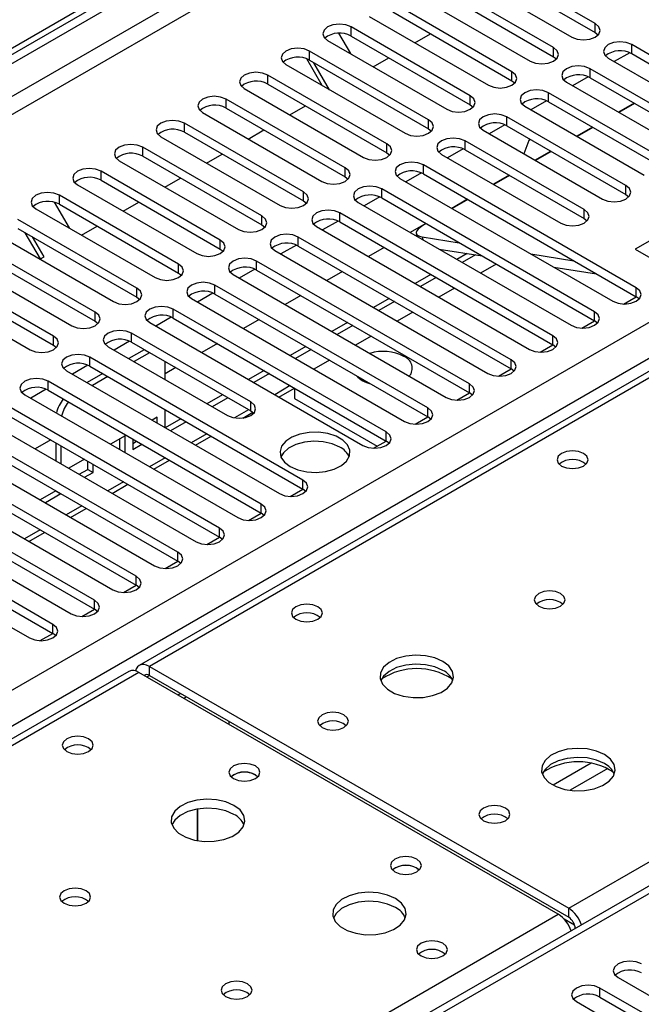
# Model space of a CAD drawing. Units: millimetres. Extents: x 3 to 7353, y 8 to 10403.
# Drawn here: x 4337 to 4421, y 2529 to 2663 of the extents above; entities that cross this region are included whole.
import ezdxf

# ---------------------------------------------------------------- set-up
doc = ezdxf.new("R2010")
doc.units = ezdxf.units.MM
doc.header["$LTSCALE"] = 35

msp = doc.modelspace()

# ---------------------------------------------------------------- linework, layer by layer
at = {"color": 7, "linetype": 'Continuous', "lineweight": 25}
for p, q in [((3422.205, 2131.261), (4569.132, 2793.368)), ((3423.266, 2130.648), (4570.193, 2792.755)), ((4603.113, 2720.026), (4352.797, 2575.522)), ((4665.39, 2686.056), (4163.967, 2396.59)), ((4414.7, 2662.68), (4398.525, 2672.018)), ((4398.525, 2670.793), (4414.7, 2661.455)), ((4395.343, 2670.181), (4411.518, 2660.843)), ((4409.043, 2659.414), (4392.868, 2668.752)), ((4389.686, 2666.915), (4405.861, 2657.577)), ((4392.868, 2667.527), (4409.043, 2658.19)), ((4403.386, 2656.149), (4387.211, 2665.486)), ((4387.211, 2664.262), (4403.386, 2654.924)), ((4384.029, 2663.649), (4400.204, 2654.312)), ((4379.86, 2661.375), (4381.462, 2658.6)), ((4397.73, 2652.883), (4381.554, 2662.221)), ((4390.229, 2660.071), (4392.35, 2661.295)), ((4414.7, 2661.455), (4415.093, 2661.149)), ((4378.372, 2660.384), (4394.548, 2651.046)), ((4381.554, 2660.996), (4397.73, 2651.658)), ((4392.073, 2649.617), (4375.898, 2658.955)), ((4419.382, 2658.73), (4417.28, 2657.517)), ((4419.382, 2658.73), (4417.28, 2657.517)), ((4435.825, 2650.485), (4419.65, 2659.823)), ((4419.65, 2658.598), (4435.825, 2649.26)), ((4377.634, 2654.279), (4375.545, 2657.896)), ((4375.898, 2657.73), (4392.073, 2648.393)), ((4378.634, 2653.702), (4376.513, 2657.375)), ((4384.572, 2656.805), (4386.693, 2658.03)), ((4409.043, 2658.19), (4409.436, 2657.884)), ((4416.468, 2657.986), (4432.643, 2648.648)), ((4372.716, 2657.118), (4388.891, 2647.781)), ((4430.168, 2647.219), (4413.993, 2656.557)), ((4386.416, 2646.352), (4370.241, 2655.689)), ((4403.386, 2654.924), (4403.78, 2654.618)), ((4410.811, 2654.72), (4426.986, 2645.382)), ((4413.725, 2655.464), (4411.623, 2654.251)), ((4413.725, 2655.464), (4411.623, 2654.251)), ((4413.993, 2655.332), (4430.168, 2645.994)), ((4367.059, 2653.853), (4383.234, 2644.515)), ((4370.241, 2654.465), (4386.416, 2645.127)), ((4424.511, 2643.954), (4408.336, 2653.291)), ((4380.759, 2643.086), (4364.584, 2652.424)), ((4408.068, 2652.199), (4405.967, 2650.985)), ((4408.068, 2652.199), (4405.967, 2650.985)), ((4408.336, 2652.067), (4424.511, 2642.729)), ((4419.976, 2651.878), (4417.855, 2650.654)), ((4420.043, 2651.839), (4417.922, 2650.615)), ((4361.402, 2650.587), (4377.577, 2641.249)), ((4364.584, 2651.199), (4380.759, 2641.861)), ((4373.258, 2650.274), (4375.379, 2651.498)), ((4397.73, 2651.658), (4398.123, 2651.352)), ((4405.154, 2651.454), (4421.329, 2642.117)), ((4375.102, 2639.821), (4358.927, 2649.158)), ((4418.854, 2640.688), (4402.679, 2650.026)), ((4358.927, 2647.933), (4375.102, 2638.596)), ((4367.601, 2647.008), (4369.722, 2648.233)), ((4392.073, 2648.393), (4392.466, 2648.087)), ((4399.497, 2648.189), (4415.672, 2638.851)), ((4402.411, 2648.933), (4400.31, 2647.72)), ((4402.411, 2648.933), (4400.31, 2647.72)), ((4402.679, 2648.801), (4418.854, 2639.463)), ((4414.319, 2648.612), (4412.198, 2647.388)), ((4414.386, 2648.574), (4412.265, 2647.349)), ((4355.745, 2647.321), (4371.92, 2637.984)), ((4413.197, 2637.422), (4397.022, 2646.76)), ((4405.701, 2646.792), (4405.008, 2645.007)), ((4405.93, 2646.924), (4405.701, 2646.792)), ((4369.445, 2636.555), (4353.27, 2645.893)), ((4396.754, 2645.667), (4394.653, 2644.454)), ((4396.755, 2645.667), (4394.653, 2644.454)), ((4397.022, 2645.535), (4413.197, 2636.198)), ((4408.663, 2645.347), (4406.541, 2644.122)), ((4408.73, 2645.308), (4406.608, 2644.084)), ((4350.088, 2644.056), (4366.263, 2634.718)), ((4353.27, 2644.668), (4369.445, 2635.33)), ((4361.944, 2643.742), (4364.066, 2644.967)), ((4386.416, 2645.127), (4386.809, 2644.821)), ((4393.84, 2644.923), (4410.015, 2635.585)), ((4363.788, 2633.289), (4347.613, 2642.627)), ((4420.269, 2626.809), (4391.366, 2643.494)), ((4347.613, 2641.402), (4363.788, 2632.065)), ((4356.288, 2640.477), (4358.409, 2641.701)), ((4380.759, 2641.861), (4381.152, 2641.555)), ((4388.184, 2641.657), (4417.087, 2624.972)), ((4391.098, 2642.402), (4388.996, 2641.188)), ((4391.098, 2642.402), (4388.996, 2641.188)), ((4391.366, 2642.27), (4420.269, 2625.584)), ((4403.006, 2642.081), (4400.885, 2640.857)), ((4403.073, 2642.042), (4400.952, 2640.818)), ((4344.431, 2640.79), (4360.606, 2631.452)), ((4414.612, 2623.543), (4385.709, 2640.229)), ((4358.132, 2630.024), (4341.956, 2639.361)), ((4375.102, 2638.596), (4375.495, 2638.29)), ((4385.441, 2639.136), (4383.339, 2637.923)), ((4385.441, 2639.136), (4383.339, 2637.923)), ((4385.709, 2639.004), (4414.612, 2622.319)), ((4397.349, 2638.816), (4395.228, 2637.591)), ((4397.416, 2638.777), (4395.295, 2637.552)), ((4418.854, 2639.463), (4419.248, 2639.157)), ((4338.774, 2637.524), (4354.95, 2628.187)), ((4341.267, 2638.408), (4343.278, 2634.924)), ((4341.956, 2638.137), (4358.132, 2628.799)), ((4350.631, 2637.211), (4352.752, 2638.436)), ((4382.527, 2638.392), (4411.43, 2621.707)), ((4352.475, 2626.758), (4336.3, 2636.096)), ((4379.784, 2635.87), (4377.682, 2634.657)), ((4379.784, 2635.87), (4377.682, 2634.657)), ((4408.955, 2620.278), (4380.052, 2636.963)), ((4413.197, 2636.198), (4413.591, 2635.892)), ((4427.174, 2636.11), (4420.103, 2632.028)), ((4336.3, 2634.871), (4352.475, 2625.533)), ((4344.974, 2633.946), (4347.095, 2635.17)), ((4369.445, 2635.33), (4369.838, 2635.024)), ((4376.87, 2635.126), (4405.773, 2618.441)), ((4380.052, 2635.738), (4408.955, 2619.053)), ((4391.692, 2635.55), (4389.571, 2634.325)), ((4391.759, 2635.511), (4391.313, 2635.253)), ((4333.118, 2634.259), (4349.293, 2624.921)), ((4339.383, 2630.718), (4337.329, 2634.277)), ((4339.883, 2631.007), (4338.329, 2633.699)), ((4403.298, 2617.012), (4374.395, 2633.697)), ((4390.407, 2634.168), (4390.51, 2633.783)), ((4391.185, 2633.716), (4396.245, 2632.922)), ((4346.818, 2623.492), (4330.643, 2632.83)), ((4363.788, 2632.065), (4364.182, 2631.758)), ((4371.213, 2631.861), (4400.116, 2615.175)), ((4374.127, 2632.605), (4372.025, 2631.392)), ((4374.127, 2632.605), (4372.025, 2631.392)), ((4374.395, 2632.473), (4403.298, 2615.787)), ((4386.035, 2632.284), (4383.914, 2631.06)), ((4393.519, 2632.046), (4399.346, 2631.131)), ((4420.103, 2632.028), (4422.224, 2630.803)), ((4327.461, 2630.993), (4343.636, 2621.655)), ((4330.643, 2631.605), (4346.818, 2622.268)), ((4339.317, 2630.68), (4339.883, 2631.007)), ((4397.641, 2613.747), (4368.738, 2630.432)), ((4397.317, 2631.45), (4395.934, 2630.652)), ((4398.428, 2631.275), (4396.641, 2630.244)), ((4405.957, 2631.397), (4411.784, 2630.482)), ((4341.161, 2620.227), (4324.986, 2629.564)), ((4368.47, 2629.339), (4366.369, 2628.126)), ((4368.47, 2629.339), (4366.369, 2628.126)), ((4368.738, 2629.207), (4397.641, 2612.522)), ((4401.267, 2630.022), (4399.146, 2628.798)), ((4409.059, 2629.607), (4414.886, 2628.692)), ((4324.986, 2628.34), (4341.161, 2619.002)), ((4358.132, 2628.799), (4358.525, 2628.493)), ((4365.556, 2628.595), (4394.459, 2611.91)), ((4380.378, 2629.019), (4378.257, 2627.794)), ((4392.399, 2628.611), (4390.277, 2627.386)), ((4393.106, 2628.203), (4390.984, 2626.978)), ((4321.804, 2627.728), (4337.979, 2618.39)), ((4391.984, 2610.481), (4363.081, 2627.166)), ((4395.61, 2626.757), (4393.489, 2625.532)), ((4352.475, 2625.533), (4352.868, 2625.227)), ((4359.899, 2625.329), (4388.802, 2608.644)), ((4362.813, 2626.074), (4360.712, 2624.86)), ((4362.813, 2626.074), (4360.712, 2624.86)), ((4363.081, 2625.941), (4391.984, 2609.256)), ((4374.721, 2625.753), (4372.6, 2624.528)), ((4386.742, 2625.345), (4384.62, 2624.121)), ((4418.555, 2624.594), (4420.27, 2625.584)), ((4420.662, 2625.278), (4420.269, 2625.584)), ((4386.327, 2607.215), (4357.424, 2623.901)), ((4387.449, 2624.937), (4385.328, 2623.712)), ((4357.156, 2622.808), (4355.055, 2621.595)), ((4357.157, 2622.808), (4355.055, 2621.595)), ((4357.424, 2622.676), (4386.327, 2605.99)), ((4369.065, 2622.487), (4366.943, 2621.263)), ((4389.954, 2623.491), (4387.832, 2622.266)), ((4346.818, 2622.268), (4347.211, 2621.962)), ((4354.242, 2622.064), (4383.145, 2605.378)), ((4381.085, 2622.079), (4378.964, 2620.855)), ((4381.792, 2621.671), (4379.671, 2620.447)), ((4412.898, 2621.328), (4414.613, 2622.318)), ((4415.005, 2622.013), (4414.612, 2622.319)), ((4367.943, 2611.297), (4351.768, 2620.635)), ((4384.297, 2620.225), (4382.176, 2619.001)), ((4341.161, 2619.002), (4341.554, 2618.696)), ((4348.586, 2618.798), (4364.761, 2609.46)), ((4351.5, 2619.542), (4349.398, 2618.329)), ((4351.5, 2619.542), (4349.398, 2618.329)), ((4353.485, 2618.395), (4351.385, 2617.182)), ((4351.768, 2619.41), (4367.943, 2610.073)), ((4363.408, 2619.222), (4361.287, 2617.997)), ((4375.428, 2618.814), (4373.307, 2617.589)), ((4376.135, 2618.406), (4374.014, 2617.181)), ((4407.241, 2618.062), (4408.956, 2619.052)), ((4409.348, 2618.747), (4408.955, 2619.053)), ((4375.014, 2600.684), (4346.111, 2617.369)), ((4354.192, 2617.986), (4352.092, 2616.774)), ((4345.843, 2616.277), (4343.741, 2615.063)), ((4345.843, 2616.277), (4343.741, 2615.063)), ((4346.111, 2616.145), (4375.014, 2599.459)), ((4356.313, 2614.337), (4356.313, 2616.761)), ((4357.751, 2615.956), (4356.313, 2615.126)), ((4378.64, 2616.96), (4376.519, 2615.735)), ((4401.584, 2614.797), (4403.299, 2615.787)), ((4403.691, 2615.481), (4403.298, 2615.787)), ((4342.929, 2615.532), (4371.832, 2598.847)), ((4347.849, 2615.141), (4345.728, 2613.917)), ((4348.556, 2614.733), (4346.435, 2613.508)), ((4369.771, 2615.548), (4367.65, 2614.324)), ((4370.478, 2615.14), (4368.357, 2613.916)), ((4369.357, 2597.418), (4340.454, 2614.104)), ((4371.772, 2611.944), (4373.879, 2613.161)), ((4373.879, 2613.177), (4373.879, 2611.762)), ((4383.208, 2614.322), (4383.044, 2614.228)), ((4337.272, 2612.267), (4366.175, 2595.581)), ((4340.186, 2613.011), (4338.084, 2611.798)), ((4340.186, 2613.011), (4338.084, 2611.798)), ((4340.454, 2612.879), (4369.357, 2596.194)), ((4364.114, 2612.283), (4361.993, 2611.058)), ((4364.821, 2611.874), (4362.7, 2610.65)), ((4373.879, 2611.762), (4385.103, 2605.282)), ((4395.928, 2611.531), (4397.642, 2612.521)), ((4398.034, 2612.216), (4397.641, 2612.522)), ((4363.7, 2594.153), (4334.797, 2610.838)), ((4334.797, 2609.613), (4363.7, 2592.928)), ((4355.253, 2609.208), (4354.568, 2608.813)), ((4355.253, 2608.418), (4355.253, 2609.208)), ((4356.313, 2607.806), (4356.313, 2610.255)), ((4366.871, 2609.115), (4368.209, 2609.887)), ((4367.943, 2610.073), (4368.336, 2609.766)), ((4390.271, 2608.265), (4391.985, 2609.255)), ((4392.377, 2608.95), (4391.984, 2609.256)), ((4331.615, 2609.001), (4360.518, 2592.316)), ((4358.457, 2609.017), (4356.336, 2607.792)), ((4359.164, 2608.609), (4357.043, 2607.384)), ((4358.043, 2590.887), (4329.14, 2607.572)), ((4350.892, 2606.691), (4348.911, 2605.548)), ((4350.892, 2604.404), (4350.892, 2606.691)), ((4360.458, 2605.413), (4362.579, 2606.637)), ((4325.958, 2605.736), (4354.861, 2589.05)), ((4329.14, 2606.348), (4358.043, 2589.662)), ((4340.78, 2606.159), (4338.659, 2604.935)), ((4341.464, 2605.764), (4341.464, 2603.315)), ((4342.171, 2605.356), (4342.171, 2602.907)), ((4350.185, 2604.812), (4350.185, 2606.283)), ((4351.953, 2606.241), (4351.953, 2604.854)), ((4351.953, 2605.67), (4352.447, 2605.955)), ((4351.953, 2604.854), (4353.154, 2605.547)), ((4384.614, 2605), (4386.329, 2605.99)), ((4386.721, 2605.684), (4386.327, 2605.99)), ((4352.386, 2587.621), (4323.483, 2604.307)), ((4320.301, 2602.47), (4349.204, 2585.785)), ((4323.483, 2603.082), (4352.386, 2586.397)), ((4345.375, 2603.506), (4343.254, 2602.282)), ((4345.825, 2602.133), (4345.825, 2603.247)), ((4346.532, 2601.724), (4346.532, 2602.839)), ((4354.801, 2602.147), (4356.922, 2603.372)), ((4346.729, 2584.356), (4317.826, 2601.041)), ((4344.669, 2601.465), (4345.825, 2602.133)), ((4345.376, 2601.057), (4346.532, 2601.724)), ((4345.825, 2602.133), (4346.532, 2601.724)), ((4317.826, 2599.816), (4346.729, 2583.131)), ((4349.144, 2598.882), (4351.266, 2600.106)), ((4314.644, 2599.204), (4343.547, 2582.519)), ((4341.464, 2599.207), (4339.366, 2597.996)), ((4342.171, 2598.799), (4340.073, 2597.587)), ((4341.464, 2599.233), (4341.464, 2599.207)), ((4341.464, 2599.207), (4342.171, 2598.799)), ((4342.171, 2598.825), (4342.171, 2598.799)), ((4373.3, 2598.469), (4375.015, 2599.459)), ((4375.407, 2599.153), (4375.014, 2599.459)), ((4341.073, 2581.09), (4312.17, 2597.776)), ((4308.988, 2595.939), (4337.891, 2579.253)), ((4312.17, 2596.551), (4341.073, 2579.865)), ((4343.488, 2595.616), (4345.609, 2596.841)), ((4367.643, 2595.203), (4369.358, 2596.193)), ((4369.75, 2595.888), (4369.357, 2596.194)), ((4337.831, 2592.35), (4339.952, 2593.575)), ((4361.986, 2591.937), (4363.701, 2592.927)), ((4364.093, 2592.622), (4363.7, 2592.928)), ((4356.33, 2588.672), (4358.044, 2589.662)), ((4358.436, 2589.356), (4358.043, 2589.662)), ((4350.673, 2585.406), (4352.387, 2586.396)), ((4352.78, 2586.091), (4352.386, 2586.397)), ((4345.016, 2582.14), (4346.731, 2583.13)), ((4347.123, 2582.825), (4346.729, 2583.131)), ((4339.359, 2578.875), (4341.074, 2579.865)), ((4341.466, 2579.559), (4341.073, 2579.865)), ((4351.383, 2574.705), (3784.99, 2247.734)), ((4409.68, 2541.709), (4352.758, 2574.569)), ((4354.172, 2575.385), (4411.094, 2542.525)), ((4354.172, 2574.161), (4411.094, 2541.3)), ((4358.868, 2571.042), (4359.221, 2571.246)), ((4364.96, 2567.933), (4364.96, 2567.525)), ((4368.562, 2560.629), (4368.889, 2560.384)), ((4360.708, 2551.697), (4360.708, 2556.008)), ((4360.718, 2556.01), (4360.718, 2551.696)), ((4390.482, 2547.974), (4390.809, 2547.73)), ((4411.978, 2539.769), (4411.978, 2539.764)), ((4417.794, 2533.126), (4439.654, 2520.506)), ((4437.179, 2519.078), (4415.319, 2531.697)), ((4415.319, 2530.473), (4437.179, 2517.853)), ((4412.137, 2529.861), (4433.997, 2517.241))]:
    msp.add_line(p, q, dxfattribs=at)
at = {"color": 8, "linetype": 'Continuous', "lineweight": 25}
for p, q in [((4568.632, 2787.363), (3423.266, 2126.157)), ((3424.327, 2124.32), (4569.132, 2785.203)), ((4551.101, 2783.774), (3427.509, 2135.138)), ((3529.155, 2106.665), (4599.715, 2724.686)), ((4601.836, 2721.012), (3531.277, 2102.991)), ((4604.488, 2719.89), (4354.172, 2575.385)), ((4411.094, 2542.525), (4661.41, 2687.029)), ((4666.89, 2685.907), (4164.846, 2396.083)), ((4414.7, 2661.455), (4414.7, 2662.68)), ((4381.554, 2660.996), (4381.554, 2662.221)), ((4375.898, 2657.73), (4375.898, 2658.955)), ((4409.043, 2658.19), (4409.043, 2659.414)), ((4419.65, 2658.598), (4419.65, 2659.823)), ((4403.386, 2654.924), (4403.386, 2656.149)), ((4413.993, 2655.332), (4413.993, 2656.557)), ((4370.241, 2654.465), (4370.241, 2655.689)), ((4408.336, 2652.067), (4408.336, 2653.291)), ((4364.584, 2651.199), (4364.584, 2652.424)), ((4397.73, 2651.658), (4397.73, 2652.883)), ((4358.927, 2647.933), (4358.927, 2649.158)), ((4392.073, 2648.393), (4392.073, 2649.617)), ((4402.679, 2648.801), (4402.679, 2650.026)), ((4397.022, 2645.535), (4397.022, 2646.76)), ((4353.27, 2644.668), (4353.27, 2645.893)), ((4386.416, 2645.127), (4386.416, 2646.352)), ((4347.613, 2641.402), (4347.613, 2642.627)), ((4380.759, 2641.861), (4380.759, 2643.086)), ((4391.366, 2642.27), (4391.366, 2643.494)), ((4375.102, 2638.596), (4375.102, 2639.821)), ((4385.709, 2639.004), (4385.709, 2640.229)), ((4418.854, 2639.463), (4418.854, 2640.688)), ((4341.956, 2638.137), (4341.956, 2639.361)), ((4413.197, 2636.198), (4413.197, 2637.422)), ((4369.445, 2635.33), (4369.445, 2636.555)), ((4380.052, 2635.738), (4380.052, 2636.963)), ((4363.788, 2632.065), (4363.788, 2633.289)), ((4374.395, 2632.473), (4374.395, 2633.697)), ((4391.185, 2633.716), (4391.286, 2633.335)), ((4368.738, 2629.207), (4368.738, 2630.432)), ((4358.132, 2628.799), (4358.132, 2630.024)), ((4352.475, 2625.533), (4352.475, 2626.758)), ((4363.081, 2625.941), (4363.081, 2627.166)), ((4420.269, 2625.584), (4420.269, 2626.809)), ((4357.424, 2622.676), (4357.424, 2623.901)), ((4346.818, 2622.268), (4346.818, 2623.492)), ((4414.612, 2622.319), (4414.612, 2623.543)), ((4341.161, 2619.002), (4341.161, 2620.227)), ((4351.768, 2619.41), (4351.768, 2620.635)), ((4408.955, 2619.053), (4408.955, 2620.278)), ((4354.192, 2617.986), (4353.485, 2618.395)), ((4346.111, 2616.145), (4346.111, 2617.369)), ((4403.298, 2615.787), (4403.298, 2617.012)), ((4340.454, 2612.879), (4340.454, 2614.104)), ((4373.307, 2613.507), (4371.186, 2612.282)), ((4397.641, 2612.522), (4397.641, 2613.747)), ((4367.943, 2610.073), (4367.943, 2611.297)), ((4391.984, 2609.256), (4391.984, 2610.481)), ((4367.65, 2610.241), (4365.727, 2609.131)), ((4361.993, 2606.976), (4359.872, 2605.751)), ((4386.327, 2605.99), (4386.327, 2607.215)), ((4356.336, 2603.71), (4354.215, 2602.486)), ((4350.68, 2600.444), (4348.559, 2599.22)), ((4375.014, 2599.459), (4375.014, 2600.684)), ((4345.023, 2597.179), (4342.902, 2595.954)), ((4369.357, 2596.194), (4369.357, 2597.418)), ((4339.366, 2593.913), (4337.245, 2592.689)), ((4363.7, 2592.928), (4363.7, 2594.153)), ((4358.043, 2589.662), (4358.043, 2590.887)), ((4352.386, 2586.397), (4352.386, 2587.621)), ((4346.729, 2583.131), (4346.729, 2584.356)), ((4341.073, 2579.865), (4341.073, 2581.09)), ((4352.758, 2574.569), (3786.365, 2247.598)), ((4354.172, 2574.161), (4354.172, 2575.385)), ((4353.819, 2573.957), (4354.172, 2574.161)), ((4358.062, 2571.507), (4358.415, 2571.711)), ((4414.129, 2562.232), (4408.98, 2559.259)), ((4416.396, 2561.499), (4411.288, 2558.551)), ((4411.094, 2541.3), (4411.094, 2542.525)), ((4161.134, 2398.226), (4409.68, 2541.709)), ((4411.904, 2540.22), (4410.491, 2541.036)), ((4411.978, 2539.769), (4411.983, 2539.767)), ((4415.319, 2530.473), (4415.319, 2531.697))]:
    msp.add_line(p, q, dxfattribs=at)
at = {"color": 7, "linetype": 'Continuous', "lineweight": 25, "flags": 128}
for points in [[(4381.554, 2662.221), (4380.824, 2662.502), (4379.963, 2662.601), (4379.102, 2662.502), (4378.372, 2662.221), (4377.885, 2661.799), (4377.713, 2661.302), (4377.885, 2660.805), (4378.372, 2660.384)], [(4411.518, 2660.843), (4412.248, 2660.561), (4413.109, 2660.463), (4413.97, 2660.561), (4414.7, 2660.843), (4415.188, 2661.264), (4415.359, 2661.762), (4415.188, 2662.259), (4414.7, 2662.68)], [(4419.65, 2659.823), (4418.92, 2660.104), (4418.059, 2660.203), (4417.198, 2660.104), (4416.468, 2659.823), (4415.98, 2659.401), (4415.809, 2658.904), (4415.98, 2658.407), (4416.468, 2657.986)], [(4375.898, 2658.955), (4375.168, 2659.237), (4374.307, 2659.336), (4373.446, 2659.237), (4372.716, 2658.955), (4372.228, 2658.534), (4372.057, 2658.037), (4372.228, 2657.54), (4372.716, 2657.118)], [(4405.861, 2657.577), (4406.591, 2657.296), (4407.452, 2657.197), (4408.313, 2657.296), (4409.043, 2657.577), (4409.531, 2657.999), (4409.702, 2658.496), (4409.531, 2658.993), (4409.043, 2659.414)], [(4370.241, 2655.689), (4369.511, 2655.971), (4368.65, 2656.07), (4367.789, 2655.971), (4367.059, 2655.689), (4366.571, 2655.268), (4366.4, 2654.771), (4366.571, 2654.274), (4367.059, 2653.853)], [(4400.204, 2654.312), (4400.934, 2654.03), (4401.795, 2653.931), (4402.656, 2654.03), (4403.386, 2654.312), (4403.874, 2654.733), (4404.045, 2655.23), (4403.874, 2655.727), (4403.386, 2656.149)], [(4413.993, 2656.557), (4413.263, 2656.838), (4412.402, 2656.937), (4411.541, 2656.838), (4410.811, 2656.557), (4410.323, 2656.136), (4410.152, 2655.638), (4410.323, 2655.141), (4410.811, 2654.72)], [(4408.336, 2653.291), (4407.606, 2653.573), (4406.745, 2653.672), (4405.884, 2653.573), (4405.154, 2653.291), (4404.666, 2652.87), (4404.495, 2652.373), (4404.666, 2651.876), (4405.154, 2651.454)], [(4364.584, 2652.424), (4363.854, 2652.705), (4362.993, 2652.804), (4362.132, 2652.705), (4361.402, 2652.424), (4360.914, 2652.002), (4360.743, 2651.505), (4360.914, 2651.008), (4361.402, 2650.587)], [(4394.548, 2651.046), (4395.277, 2650.765), (4396.139, 2650.666), (4397, 2650.765), (4397.729, 2651.046), (4398.217, 2651.468), (4398.389, 2651.965), (4398.217, 2652.462), (4397.73, 2652.883)], [(4358.927, 2649.158), (4358.197, 2649.44), (4357.336, 2649.539), (4356.475, 2649.44), (4355.745, 2649.158), (4355.257, 2648.737), (4355.086, 2648.24), (4355.257, 2647.743), (4355.745, 2647.321)], [(4388.891, 2647.781), (4389.621, 2647.499), (4390.482, 2647.4), (4391.343, 2647.499), (4392.073, 2647.781), (4392.56, 2648.202), (4392.732, 2648.699), (4392.56, 2649.196), (4392.073, 2649.617)], [(4402.679, 2650.026), (4401.949, 2650.307), (4401.088, 2650.406), (4400.227, 2650.307), (4399.497, 2650.026), (4399.01, 2649.604), (4398.838, 2649.107), (4399.01, 2648.61), (4399.497, 2648.189)], [(4397.022, 2646.76), (4396.292, 2647.042), (4395.431, 2647.14), (4394.57, 2647.042), (4393.84, 2646.76), (4393.353, 2646.339), (4393.181, 2645.842), (4393.353, 2645.344), (4393.84, 2644.923)], [(4353.27, 2645.893), (4352.54, 2646.174), (4351.679, 2646.273), (4350.818, 2646.174), (4350.088, 2645.893), (4349.6, 2645.471), (4349.429, 2644.974), (4349.6, 2644.477), (4350.088, 2644.056)], [(4383.234, 2644.515), (4383.964, 2644.233), (4384.825, 2644.134), (4385.686, 2644.233), (4386.416, 2644.515), (4386.904, 2644.936), (4387.075, 2645.433), (4386.904, 2645.93), (4386.416, 2646.352)], [(4391.366, 2643.494), (4390.636, 2643.776), (4389.775, 2643.875), (4388.914, 2643.776), (4388.184, 2643.494), (4387.696, 2643.073), (4387.525, 2642.576), (4387.696, 2642.079), (4388.184, 2641.657)], [(4347.613, 2642.627), (4346.883, 2642.909), (4346.022, 2643.007), (4345.161, 2642.909), (4344.431, 2642.627), (4343.944, 2642.206), (4343.772, 2641.709), (4343.944, 2641.211), (4344.431, 2640.79)], [(4377.577, 2641.249), (4378.307, 2640.968), (4379.168, 2640.869), (4380.029, 2640.968), (4380.759, 2641.249), (4381.247, 2641.671), (4381.418, 2642.168), (4381.247, 2642.665), (4380.759, 2643.086)], [(4371.92, 2637.984), (4372.65, 2637.702), (4373.511, 2637.603), (4374.372, 2637.702), (4375.102, 2637.984), (4375.59, 2638.405), (4375.761, 2638.902), (4375.59, 2639.399), (4375.102, 2639.821)], [(4385.709, 2640.229), (4384.979, 2640.51), (4384.118, 2640.609), (4383.257, 2640.51), (4382.527, 2640.229), (4382.039, 2639.807), (4381.868, 2639.31), (4382.039, 2638.813), (4382.527, 2638.392)], [(4415.672, 2638.851), (4416.402, 2638.57), (4417.263, 2638.471), (4418.124, 2638.57), (4418.854, 2638.851), (4419.342, 2639.272), (4419.513, 2639.77), (4419.342, 2640.267), (4418.854, 2640.688)], [(4341.956, 2639.361), (4341.227, 2639.643), (4340.365, 2639.742), (4339.504, 2639.643), (4338.774, 2639.361), (4338.287, 2638.94), (4338.115, 2638.443), (4338.287, 2637.946), (4338.774, 2637.524)], [(4380.052, 2636.963), (4379.322, 2637.245), (4378.461, 2637.344), (4377.6, 2637.245), (4376.87, 2636.963), (4376.382, 2636.542), (4376.211, 2636.045), (4376.382, 2635.548), (4376.87, 2635.126)], [(4410.015, 2635.585), (4410.745, 2635.304), (4411.606, 2635.205), (4412.468, 2635.304), (4413.197, 2635.585), (4413.685, 2636.007), (4413.856, 2636.504), (4413.685, 2637.001), (4413.197, 2637.422)], [(4366.263, 2634.718), (4366.993, 2634.436), (4367.854, 2634.338), (4368.715, 2634.436), (4369.445, 2634.718), (4369.933, 2635.139), (4370.104, 2635.636), (4369.933, 2636.134), (4369.445, 2636.555)], [(4391.313, 2635.253), (4390.937, 2635.009), (4390.653, 2634.761), (4390.47, 2634.52), (4390.397, 2634.296), (4390.435, 2634.096), (4390.583, 2633.929), (4390.837, 2633.801), (4391.185, 2633.716)], [(4360.606, 2631.452), (4361.336, 2631.171), (4362.197, 2631.072), (4363.058, 2631.171), (4363.788, 2631.452), (4364.276, 2631.874), (4364.447, 2632.371), (4364.276, 2632.868), (4363.788, 2633.289)], [(4374.395, 2633.697), (4373.665, 2633.979), (4372.804, 2634.078), (4371.943, 2633.979), (4371.213, 2633.697), (4370.725, 2633.276), (4370.554, 2632.779), (4370.725, 2632.282), (4371.213, 2631.861)], [(4368.738, 2630.432), (4368.008, 2630.713), (4367.147, 2630.812), (4366.286, 2630.713), (4365.556, 2630.432), (4365.068, 2630.01), (4364.897, 2629.513), (4365.068, 2629.016), (4365.556, 2628.595)], [(4354.95, 2628.187), (4355.679, 2627.905), (4356.541, 2627.806), (4357.402, 2627.905), (4358.132, 2628.187), (4358.619, 2628.608), (4358.791, 2629.105), (4358.619, 2629.602), (4358.132, 2630.024)], [(4349.293, 2624.921), (4350.023, 2624.64), (4350.884, 2624.541), (4351.745, 2624.64), (4352.475, 2624.921), (4352.962, 2625.342), (4353.134, 2625.84), (4352.962, 2626.337), (4352.475, 2626.758)], [(4363.081, 2627.166), (4362.351, 2627.448), (4361.49, 2627.547), (4360.629, 2627.448), (4359.899, 2627.166), (4359.412, 2626.745), (4359.24, 2626.248), (4359.412, 2625.751), (4359.899, 2625.329)], [(4417.087, 2624.972), (4417.817, 2624.691), (4418.678, 2624.592), (4419.539, 2624.691), (4420.269, 2624.972), (4420.756, 2625.394), (4420.928, 2625.891), (4420.756, 2626.388), (4420.269, 2626.809)], [(4357.424, 2623.901), (4356.694, 2624.182), (4355.833, 2624.281), (4354.972, 2624.182), (4354.242, 2623.901), (4353.755, 2623.479), (4353.583, 2622.982), (4353.755, 2622.485), (4354.242, 2622.064)], [(4343.636, 2621.655), (4344.366, 2621.374), (4345.227, 2621.275), (4346.088, 2621.374), (4346.818, 2621.655), (4347.306, 2622.077), (4347.477, 2622.574), (4347.306, 2623.071), (4346.818, 2623.492)], [(4411.43, 2621.707), (4412.16, 2621.425), (4413.021, 2621.326), (4413.882, 2621.425), (4414.612, 2621.706), (4415.099, 2622.128), (4415.271, 2622.625), (4415.099, 2623.122), (4414.612, 2623.543)], [(4337.979, 2618.39), (4338.709, 2618.108), (4339.57, 2618.009), (4340.431, 2618.108), (4341.161, 2618.39), (4341.649, 2618.811), (4341.82, 2619.308), (4341.649, 2619.805), (4341.161, 2620.227)], [(4351.768, 2620.635), (4351.038, 2620.917), (4350.177, 2621.015), (4349.316, 2620.917), (4348.586, 2620.635), (4348.098, 2620.214), (4347.927, 2619.717), (4348.098, 2619.219), (4348.586, 2618.798)], [(4405.773, 2618.441), (4406.503, 2618.159), (4407.364, 2618.06), (4408.225, 2618.159), (4408.955, 2618.441), (4409.443, 2618.862), (4409.614, 2619.359), (4409.443, 2619.856), (4408.955, 2620.278)], [(4346.111, 2617.369), (4345.381, 2617.651), (4344.52, 2617.75), (4343.659, 2617.651), (4342.929, 2617.369), (4342.441, 2616.948), (4342.27, 2616.451), (4342.441, 2615.954), (4342.929, 2615.532)], [(4400.116, 2615.175), (4400.846, 2614.894), (4401.707, 2614.795), (4402.568, 2614.894), (4403.298, 2615.175), (4403.786, 2615.597), (4403.957, 2616.094), (4403.786, 2616.591), (4403.298, 2617.012)], [(4340.454, 2614.104), (4339.724, 2614.385), (4338.863, 2614.484), (4338.002, 2614.385), (4337.272, 2614.104), (4336.784, 2613.682), (4336.613, 2613.185), (4336.784, 2612.688), (4337.272, 2612.267)], [(4382.589, 2614.68), (4382.52, 2614.619), (4382.516, 2614.615)], [(4394.459, 2611.91), (4395.189, 2611.628), (4396.05, 2611.529), (4396.911, 2611.628), (4397.641, 2611.91), (4398.129, 2612.331), (4398.3, 2612.828), (4398.129, 2613.325), (4397.641, 2613.747)], [(4364.761, 2609.46), (4365.491, 2609.179), (4366.352, 2609.08), (4367.213, 2609.179), (4367.943, 2609.46), (4368.43, 2609.882), (4368.602, 2610.379), (4368.43, 2610.876), (4367.943, 2611.297)], [(4388.802, 2608.644), (4389.532, 2608.362), (4390.393, 2608.264), (4391.254, 2608.362), (4391.984, 2608.644), (4392.472, 2609.065), (4392.643, 2609.562), (4392.472, 2610.059), (4391.984, 2610.481)], [(4373.299, 2602.511), (4374.33, 2602.06), (4375.533, 2601.786), (4376.82, 2601.709), (4378.095, 2601.836), (4379.263, 2602.157), (4380.238, 2602.648), (4380.948, 2603.272), (4381.339, 2603.984), (4381.383, 2604.73), (4381.077, 2605.456), (4380.443, 2606.107), (4379.528, 2606.635), (4378.401, 2607.001), (4377.144, 2607.178), (4375.851, 2607.152), (4374.618, 2606.926), (4373.536, 2606.517), (4372.686, 2605.954), (4372.131, 2605.279), (4371.911, 2604.543), (4372.043, 2603.801), (4372.518, 2603.106), (4373.299, 2602.511)], [(4383.145, 2605.378), (4383.875, 2605.097), (4384.736, 2604.998), (4385.597, 2605.097), (4386.327, 2605.378), (4386.815, 2605.8), (4386.986, 2606.297), (4386.815, 2606.794), (4386.327, 2607.215)], [(4380.017, 2605.164), (4378.986, 2605.615), (4377.783, 2605.889), (4376.496, 2605.966), (4375.221, 2605.839), (4374.053, 2605.518), (4373.078, 2605.027), (4372.368, 2604.403), (4372.028, 2603.837)], [(4413.109, 2604.307), (4412.428, 2604.57), (4411.624, 2604.662), (4410.821, 2604.57), (4410.14, 2604.307), (4409.684, 2603.913), (4409.524, 2603.449), (4409.684, 2602.986), (4410.14, 2602.592), (4410.821, 2602.329), (4411.624, 2602.237), (4412.428, 2602.329), (4413.109, 2602.592), (4413.565, 2602.986), (4413.724, 2603.449), (4413.565, 2603.913), (4413.109, 2604.307)], [(4371.832, 2598.847), (4372.562, 2598.566), (4373.423, 2598.467), (4374.284, 2598.566), (4375.014, 2598.847), (4375.501, 2599.268), (4375.673, 2599.766), (4375.501, 2600.263), (4375.014, 2600.684)], [(4366.175, 2595.581), (4366.905, 2595.3), (4367.766, 2595.201), (4368.627, 2595.3), (4369.357, 2595.581), (4369.845, 2596.003), (4370.016, 2596.5), (4369.845, 2596.997), (4369.357, 2597.418)], [(4360.518, 2592.316), (4361.248, 2592.034), (4362.109, 2591.935), (4362.97, 2592.034), (4363.7, 2592.316), (4364.188, 2592.737), (4364.359, 2593.234), (4364.188, 2593.731), (4363.7, 2594.153)], [(4354.861, 2589.05), (4355.591, 2588.769), (4356.452, 2588.67), (4357.313, 2588.769), (4358.043, 2589.05), (4358.531, 2589.472), (4358.702, 2589.969), (4358.531, 2590.466), (4358.043, 2590.887)], [(4349.204, 2585.785), (4349.934, 2585.503), (4350.795, 2585.404), (4351.656, 2585.503), (4352.386, 2585.785), (4352.874, 2586.206), (4353.045, 2586.703), (4352.874, 2587.2), (4352.386, 2587.621)], [(4409.996, 2585.286), (4409.314, 2585.549), (4408.511, 2585.641), (4407.707, 2585.549), (4407.026, 2585.286), (4406.571, 2584.892), (4406.411, 2584.429), (4406.571, 2583.965), (4407.026, 2583.571), (4407.707, 2583.308), (4408.511, 2583.216), (4409.314, 2583.308), (4409.996, 2583.571), (4410.451, 2583.965), (4410.611, 2584.429), (4410.451, 2584.892), (4409.996, 2585.286)], [(4343.547, 2582.519), (4344.277, 2582.237), (4345.138, 2582.138), (4345.999, 2582.237), (4346.729, 2582.519), (4347.217, 2582.94), (4347.388, 2583.437), (4347.217, 2583.934), (4346.729, 2584.356)], [(4377.047, 2583.488), (4376.366, 2583.751), (4375.562, 2583.843), (4374.758, 2583.751), (4374.077, 2583.488), (4373.622, 2583.095), (4373.462, 2582.631), (4373.622, 2582.167), (4374.077, 2581.774), (4374.758, 2581.511), (4375.562, 2581.419), (4376.366, 2581.511), (4377.047, 2581.774), (4377.502, 2582.167), (4377.662, 2582.631), (4377.502, 2583.095), (4377.047, 2583.488)], [(4337.891, 2579.253), (4338.621, 2578.972), (4339.482, 2578.873), (4340.343, 2578.972), (4341.073, 2579.253), (4341.56, 2579.675), (4341.732, 2580.172), (4341.56, 2580.669), (4341.073, 2581.09)], [(4354.172, 2575.385), (4353.793, 2575.561), (4353.428, 2575.644), (4353.092, 2575.631), (4352.797, 2575.522), (4352.555, 2575.321), (4352.375, 2575.036), (4352.286, 2574.774)], [(4394.015, 2576.06), (4392.93, 2576.535), (4391.663, 2576.824), (4390.309, 2576.904), (4388.967, 2576.771), (4387.737, 2576.433), (4386.711, 2575.916), (4385.964, 2575.259), (4385.552, 2574.51), (4385.506, 2573.724), (4385.828, 2572.96), (4386.496, 2572.275), (4387.458, 2571.719), (4388.645, 2571.334), (4389.968, 2571.148), (4391.329, 2571.175), (4392.627, 2571.413), (4393.766, 2571.844), (4394.661, 2572.436), (4395.245, 2573.146), (4395.477, 2573.921), (4395.337, 2574.703), (4394.838, 2575.434), (4394.015, 2576.06)], [(4394.015, 2574.836), (4392.93, 2575.31), (4391.663, 2575.599), (4390.309, 2575.679), (4388.967, 2575.546), (4387.737, 2575.208), (4386.711, 2574.691), (4385.964, 2574.034), (4385.593, 2573.407)], [(4380.582, 2568.793), (4379.901, 2569.056), (4379.098, 2569.148), (4378.294, 2569.056), (4377.613, 2568.793), (4377.157, 2568.4), (4376.998, 2567.936), (4377.157, 2567.472), (4377.613, 2567.079), (4378.294, 2566.816), (4379.098, 2566.723), (4379.901, 2566.816), (4380.582, 2567.079), (4381.038, 2567.472), (4381.198, 2567.936), (4381.038, 2568.4), (4380.582, 2568.793)], [(4364.968, 2567.52), (4364.998, 2567.78), (4365.019, 2567.899)], [(4345.934, 2565.527), (4345.253, 2565.79), (4344.449, 2565.882), (4343.646, 2565.79), (4342.964, 2565.527), (4342.509, 2565.134), (4342.349, 2564.67), (4342.509, 2564.206), (4342.964, 2563.813), (4343.646, 2563.55), (4344.449, 2563.458), (4345.253, 2563.55), (4345.934, 2563.813), (4346.389, 2564.206), (4346.549, 2564.67), (4346.389, 2565.134), (4345.934, 2565.527)], [(4415.935, 2563.406), (4414.85, 2563.881), (4413.584, 2564.169), (4412.229, 2564.25), (4410.887, 2564.116), (4409.658, 2563.779), (4408.631, 2563.262), (4407.885, 2562.605), (4407.473, 2561.855), (4407.426, 2561.07), (4407.749, 2560.306), (4408.416, 2559.621), (4409.379, 2559.065), (4410.566, 2558.68), (4411.889, 2558.494), (4413.249, 2558.521), (4414.547, 2558.758), (4415.686, 2559.189), (4416.581, 2559.782), (4417.166, 2560.492), (4417.397, 2561.266), (4417.258, 2562.048), (4416.758, 2562.78), (4415.935, 2563.406)], [(4415.935, 2562.181), (4414.85, 2562.656), (4413.584, 2562.945), (4412.229, 2563.025), (4410.887, 2562.891), (4409.658, 2562.554), (4408.631, 2562.037), (4407.885, 2561.38), (4407.514, 2560.753)], [(4368.562, 2561.853), (4367.88, 2562.116), (4367.077, 2562.209), (4366.273, 2562.116), (4365.592, 2561.853), (4365.137, 2561.46), (4364.977, 2560.996), (4365.137, 2560.532), (4365.592, 2560.139), (4366.273, 2559.876), (4367.077, 2559.784), (4367.88, 2559.876), (4368.562, 2560.139), (4369.017, 2560.532), (4369.177, 2560.996), (4369.017, 2561.46), (4368.562, 2561.853)], [(4365.663, 2556.506), (4364.578, 2556.981), (4363.311, 2557.269), (4361.956, 2557.35), (4360.614, 2557.216), (4359.385, 2556.879), (4358.358, 2556.362), (4357.612, 2555.705), (4357.2, 2554.955), (4357.153, 2554.17), (4357.476, 2553.406), (4358.143, 2552.721), (4359.106, 2552.165), (4360.293, 2551.78), (4361.616, 2551.594), (4362.976, 2551.621), (4364.274, 2551.858), (4365.413, 2552.289), (4366.308, 2552.882), (4366.893, 2553.592), (4367.124, 2554.366), (4366.985, 2555.148), (4366.485, 2555.88), (4365.663, 2556.506)], [(4365.663, 2555.281), (4364.578, 2555.756), (4363.311, 2556.045), (4361.956, 2556.125), (4360.614, 2555.991), (4359.385, 2555.654), (4358.358, 2555.137), (4357.612, 2554.48), (4357.241, 2553.853)], [(4402.503, 2556.139), (4401.821, 2556.401), (4401.018, 2556.494), (4400.214, 2556.401), (4399.533, 2556.139), (4399.078, 2555.745), (4398.918, 2555.281), (4399.078, 2554.817), (4399.533, 2554.424), (4400.214, 2554.161), (4401.018, 2554.069), (4401.821, 2554.161), (4402.503, 2554.424), (4402.958, 2554.817), (4403.118, 2555.281), (4402.958, 2555.745), (4402.503, 2556.139)], [(4390.482, 2549.199), (4389.801, 2549.462), (4388.997, 2549.554), (4388.193, 2549.462), (4387.512, 2549.199), (4387.057, 2548.806), (4386.897, 2548.342), (4387.057, 2547.878), (4387.512, 2547.485), (4388.193, 2547.222), (4388.997, 2547.13), (4389.801, 2547.222), (4390.482, 2547.485), (4390.937, 2547.878), (4391.097, 2548.342), (4390.937, 2548.806), (4390.482, 2549.199)], [(4345.581, 2544.913), (4344.899, 2545.176), (4344.096, 2545.268), (4343.292, 2545.176), (4342.611, 2544.913), (4342.156, 2544.52), (4341.996, 2544.056), (4342.156, 2543.592), (4342.611, 2543.199), (4343.292, 2542.936), (4344.096, 2542.844), (4344.899, 2542.936), (4345.581, 2543.199), (4346.036, 2543.592), (4346.196, 2544.056), (4346.036, 2544.52), (4345.581, 2544.913)], [(4387.583, 2543.852), (4386.498, 2544.327), (4385.231, 2544.615), (4383.877, 2544.695), (4382.535, 2544.562), (4381.305, 2544.224), (4380.279, 2543.708), (4379.532, 2543.05), (4379.12, 2542.301), (4379.073, 2541.515), (4379.396, 2540.752), (4380.063, 2540.067), (4381.026, 2539.511), (4382.213, 2539.125), (4383.536, 2538.939), (4384.897, 2538.966), (4386.195, 2539.204), (4387.333, 2539.635), (4388.228, 2540.228), (4388.813, 2540.937), (4389.044, 2541.712), (4388.905, 2542.494), (4388.406, 2543.225), (4387.583, 2543.852)], [(4387.583, 2542.627), (4386.498, 2543.102), (4385.231, 2543.39), (4383.877, 2543.471), (4382.535, 2543.337), (4381.305, 2542.999), (4380.279, 2542.483), (4379.532, 2541.826), (4379.161, 2541.198)], [(4394.017, 2537.769), (4393.336, 2538.032), (4392.533, 2538.125), (4391.729, 2538.032), (4391.048, 2537.769), (4390.592, 2537.376), (4390.433, 2536.912), (4390.592, 2536.448), (4391.048, 2536.055), (4391.729, 2535.792), (4392.533, 2535.7), (4393.336, 2535.792), (4394.017, 2536.055), (4394.473, 2536.448), (4394.633, 2536.912), (4394.473, 2537.376), (4394.017, 2537.769)], [(4420.976, 2534.963), (4420.246, 2535.245), (4419.385, 2535.344), (4418.524, 2535.245), (4417.794, 2534.963), (4417.306, 2534.542), (4417.135, 2534.045), (4417.306, 2533.548), (4417.794, 2533.126)], [(4367.501, 2532.259), (4366.82, 2532.521), (4366.016, 2532.614), (4365.212, 2532.521), (4364.531, 2532.259), (4364.076, 2531.865), (4363.916, 2531.401), (4364.076, 2530.938), (4364.531, 2530.544), (4365.212, 2530.281), (4366.016, 2530.189), (4366.82, 2530.281), (4367.501, 2530.544), (4367.956, 2530.938), (4368.116, 2531.401), (4367.956, 2531.865), (4367.501, 2532.259)], [(4415.319, 2531.697), (4414.589, 2531.979), (4413.728, 2532.078), (4412.867, 2531.979), (4412.137, 2531.697), (4411.649, 2531.276), (4411.478, 2530.779), (4411.649, 2530.282), (4412.137, 2529.861)]]:
    msp.add_lwpolyline(points, dxfattribs=at)
at = {"color": 7, "linetype": 'Continuous', "lineweight": 25}
for centre, radius, start, end in [((4379.992, 2658.217), 3.188, 60.64539, 129.14048), ((4418.087, 2655.819), 3.188, 60.64498, 129.14045), ((4374.335, 2654.952), 3.188, 60.64462, 129.14125), ((4368.678, 2651.686), 3.188, 60.64544, 129.14043), ((4412.43, 2652.553), 3.188, 60.64519, 129.14024), ((4406.773, 2649.288), 3.188, 60.64442, 129.141), ((4363.021, 2648.42), 3.188, 60.64556, 129.14064), ((4401.116, 2646.022), 3.188, 60.64519, 129.14024), ((4357.364, 2645.155), 3.188, 60.64544, 129.14043), ((4395.46, 2642.757), 3.188, 60.64442, 129.141), ((4351.707, 2641.889), 3.188, 60.64556, 129.14064), ((4389.803, 2639.491), 3.188, 60.64524, 129.14019), ((4346.05, 2638.624), 3.188, 60.64518, 129.14069), ((4340.394, 2635.358), 3.188, 60.64556, 129.14064), ((4384.146, 2636.225), 3.188, 60.64536, 129.14039), ((4378.489, 2632.96), 3.188, 60.64524, 129.14019), ((4372.832, 2629.694), 3.188, 60.64536, 129.14039), ((4367.175, 2626.428), 3.188, 60.64498, 129.14045), ((4361.518, 2623.163), 3.188, 60.64536, 129.14039), ((4355.862, 2619.897), 3.188, 60.64498, 129.14045), ((4350.205, 2616.631), 3.188, 60.64519, 129.14024), ((4385.883, 2611.89), 6.269, 62.93847, 106.64253), ((4388.162, 2615.874), 1.699, 320.33488, 70.26655), ((4344.548, 2613.366), 3.188, 60.64498, 129.14045), ((4385.019, 2617.379), 3.718, 222.83738, 257.168), ((4338.891, 2610.1), 3.188, 60.64519, 129.14024), ((4346.4, 2608.608), 4.982, 141.62412, 166.26379), ((4347.085, 2608.21), 4.958, 141.56434, 166.32357), ((4378.864, 2602.787), 2.642, 23.432, 64.12944), ((4411.624, 2600.636), 2.851, 50.52979, 129.47021), ((4408.511, 2581.615), 2.851, 50.52927, 129.47073), ((4375.562, 2579.818), 2.851, 50.52979, 129.47021), ((4351.952, 2573.445), 1.383, 54.37837, 114.31232), ((4353.818, 2573.714), 0.57, 51.64195, 128.34119), ((4390.48, 2566.282), 8.795, 57.23713, 122.76287), ((4392.812, 2572.346), 2.765, 22.5701, 64.21446), ((4379.098, 2565.122), 2.851, 50.53031, 129.46969), ((4344.449, 2561.857), 2.851, 50.52958, 129.47042), ((4412.4, 2553.628), 8.795, 57.23708, 122.76292), ((4367.077, 2558.183), 2.851, 50.52927, 129.47073), ((4367.099, 2558.007), 3.003, 60.8383, 127.65472), ((4414.733, 2559.691), 2.765, 22.57033, 64.21423), ((4364.46, 2552.791), 2.765, 22.57131, 64.21463), ((4401.018, 2552.468), 2.851, 50.53031, 129.46969), ((4388.997, 2545.529), 2.851, 50.52927, 129.47073), ((4389.019, 2545.352), 3.003, 60.8383, 127.65472), ((4344.096, 2541.243), 2.851, 50.52906, 129.47094), ((4386.38, 2540.137), 2.765, 22.57155, 64.21439), ((4408.801, 2538.952), 4.246, 17.9628, 57.30894), ((4407.387, 2538.135), 4.246, 17.9628, 57.30894), ((4410.059, 2539.682), 1.921, 2.60476, 57.39603), ((4392.533, 2534.099), 2.851, 50.52906, 129.47094), ((4419.413, 2530.96), 3.188, 60.6456, 129.14038), ((4366.016, 2528.588), 2.851, 50.52906, 129.47094), ((4413.756, 2527.694), 3.188, 60.64517, 129.14048)]:
    msp.add_arc(centre, radius, start, end, dxfattribs=at)

doc.saveas('drawing.dxf')
